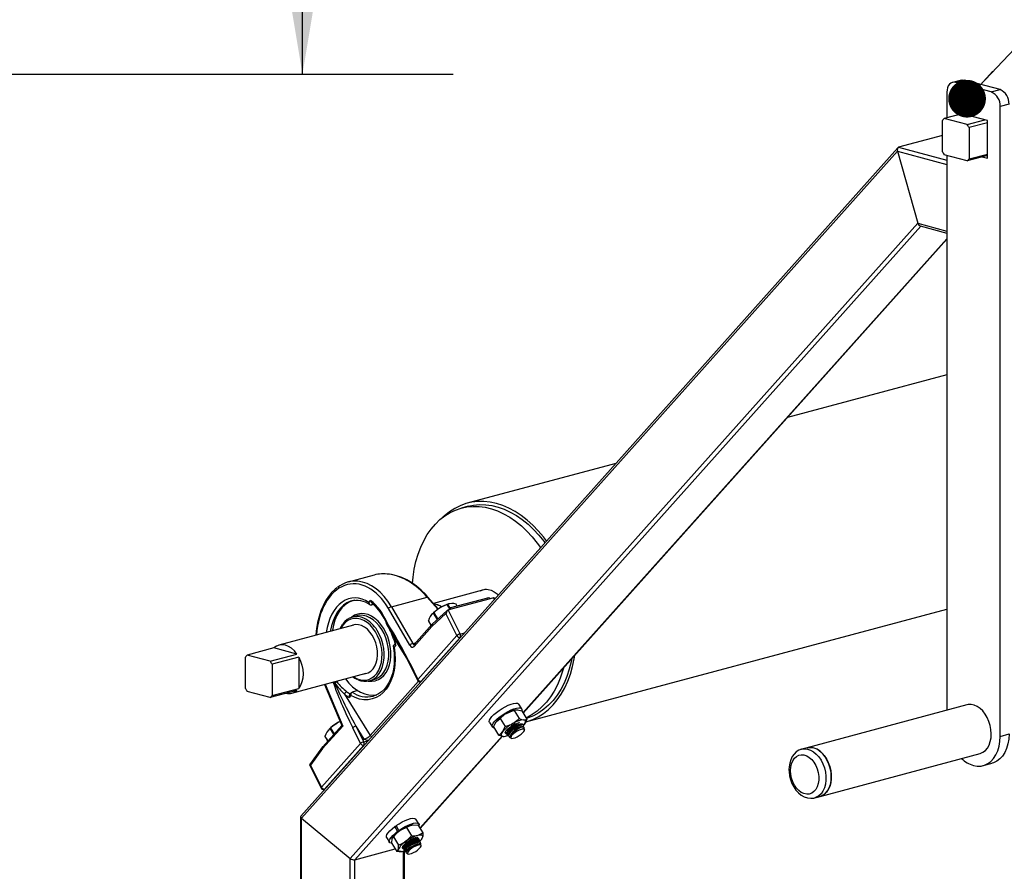
# Model space of a CAD drawing. Units: inches. Extents: x 0.5 to 17.3, y 0.1 to 10.6.
# Drawn here: x 11.7 to 12.5, y 6.5 to 7.2 of the extents above; entities that cross this region are included whole.
import ezdxf

# ---------------------------------------------------------------- set-up
doc = ezdxf.new("R2010")
doc.units = ezdxf.units.IN
doc.header["$MEASUREMENT"] = 0
doc.layers.add('FORMAT', color=7, linetype='Continuous')
doc.styles.add('SLDTEXTSTYLE0', font='TXT', dxfattribs={"width": 0.7})
doc.dimstyles.new('SLDDIMSTYLE0', dxfattribs={"dimtxt": 0.18, "dimasz": 0.03125, "dimexe": 0, "dimexo": 0.0625, "dimgap": 0, "dimtad": 0, "dimtih": 1, "dimtoh": 1, "dimdec": 0, "dimrnd": 1e-09, "dimzin": 0, "dimdsep": 46, "dimtxsty": 'Standard', "dimblk1": 'DOT', "dimblk2": 'DOT', "dimsah": 1, "dimcen": 0.09, "dimadec": 0, "dimazin": 0, "dimtfac": 0.03125, "dimtdec": 0, "dimtofl": 0, "dimtmove": 0, "dimatfit": 3, "dimldrblk": 'DOT', "dimfxl": 0, "dimfrac": 2, "dimtolj": 1, "dimtzin": 0, "dimarcsym": 0})
doc.dimstyles.new('SLDDIMSTYLE1', dxfattribs={"dimtxt": 0.080892, "dimasz": 0.09375, "dimexe": 0, "dimexo": 0.0625, "dimgap": 0.020223, "dimtad": 0, "dimlfac": 18, "dimrnd": 1e-09, "dimzin": 12, "dimdsep": 46, "dimtxsty": 'SLDTEXTSTYLE0', "dimsah": 1, "dimcen": 0.09, "dimadec": 0, "dimazin": 3, "dimtfac": 1, "dimtofl": 0, "dimtmove": 0, "dimatfit": 3, "dimfxl": 0, "dimfrac": 2, "dimtolj": 1, "dimtzin": 12, "dimarcsym": 0})

# ---------------------------------------------------------------- blocks, each defined once
blk = doc.blocks.new('_Dot')
at = {"color": 0, "linetype": 'ByBlock', "lineweight": -2}
blk.add_line((-0.5, 0), (-1, 0), dxfattribs=at)
at = {"color": 0, "linetype": 'ByBlock', "const_width": 0.5}
blk.add_lwpolyline([(-0.25, 0, 1), (0.25, 0, 1)], format="xyb", close=True, dxfattribs=at)
blk = doc.blocks.new('_D_3')
at = {"layer": 'FORMAT', "color": 7}
for p, q in [((11.43763, 9.66645), (12.02641, 9.66645)), ((11.90141, 9.66645), (11.90141, 8.85114)), ((11.90141, 8.72846), (11.90141, 8.75363)), ((11.90141, 8.75363), (12.02995, 8.75363)), ((12.02995, 8.75363), (12.02995, 8.72846)), ((11.90141, 8.10084), (11.90141, 8.07566)), ((12.02995, 8.07566), (12.02995, 8.10084)), ((11.90141, 8.07566), (12.02995, 8.07566)), ((11.90141, 7.16284), (11.90141, 7.97815)), ((11.43763, 7.16284), (12.02641, 7.16284))]:
    blk.add_line(p, q, dxfattribs=at)
for points in [[(11.90141, 9.66645), (11.88578, 9.5727), (11.91703, 9.5727)], [(11.90141, 7.16284), (11.91703, 7.25659), (11.88578, 7.25659)]]:
    blk.add_solid(points, dxfattribs=at)
at = {"layer": 'FORMAT', "color": 7, "char_height": 0.083333, "attachment_point": 1, "rotation": 90, "style": 'SLDTEXTSTYLE0'}
for s, insert in [('1144.65mm', (11.92253, 8.10084)), ('45.07in', (11.7772, 8.21658))]:
    blk.add_mtext(s, dxfattribs=dict(at, insert=insert))

msp = doc.modelspace()

# ---------------------------------------------------------------- linework, layer by layer
at = {"color": 7, "linetype": 'Continuous', "lineweight": 25}
for p, q in [((12.44752, 7.15786), (12.44015, 7.15589)), ((12.45021, 7.15784), (12.44285, 7.15586)), ((12.47967, 7.14994), (12.45021, 7.15784)), ((12.47231, 7.14797), (12.44285, 7.15586)), ((12.47231, 7.14797), (12.47967, 7.14994)), ((12.43548, 7.1478), (12.43548, 7.12661)), ((12.48704, 7.13793), (12.47967, 7.13596)), ((12.47967, 6.6141), (12.47967, 7.13596)), ((12.44806, 7.12998), (12.43333, 7.12603)), ((12.45237, 7.12093), (12.43333, 7.12603)), ((12.46907, 7.12435), (12.44609, 7.13051)), ((12.44609, 7.13051), (12.44609, 7.12945)), ((12.45237, 7.12093), (12.4671, 7.12488)), ((12.4318, 7.09842), (12.4318, 7.12436)), ((12.46907, 7.1225), (12.45389, 7.11844)), ((12.45389, 7.11844), (12.45389, 7.0925)), ((12.46907, 7.09304), (12.46907, 7.12435)), ((12.4318, 7.11182), (12.39554, 7.10211)), ((12.39487, 7.10168), (11.89993, 6.54806)), ((11.90051, 6.54638), (12.39447, 7.0989)), ((12.39447, 7.0989), (12.41146, 7.03915)), ((12.45237, 7.09082), (12.43333, 7.09593)), ((12.43548, 7.09535), (12.43548, 6.63566)), ((12.46907, 7.0953), (12.45237, 7.09082)), ((12.45389, 7.0925), (12.46907, 7.09656)), ((12.46485, 7.09417), (12.46907, 7.09304)), ((11.94102, 6.51294), (12.41146, 7.03915)), ((12.41335, 7.03694), (12.43548, 7.03101)), ((12.08431, 6.63328), (12.43548, 7.02608)), ((12.43548, 6.91369), (12.30335, 6.8783)), ((12.16108, 6.84018), (12.03794, 6.80719)), ((12.03862, 6.80467), (12.03309, 6.80319)), ((11.96082, 6.7477), (11.93928, 6.74193)), ((12.05372, 6.73593), (12.01, 6.72421)), ((11.95637, 6.72491), (11.95789, 6.72661)), ((11.97511, 6.72149), (12.00479, 6.72944)), ((12.01391, 6.71969), (12.00543, 6.72951)), ((12.05463, 6.72867), (12.02406, 6.72048)), ((12.05707, 6.72805), (12.02476, 6.71939)), ((12.05963, 6.72872), (12.05707, 6.72804)), ((12.05707, 6.72804), (12.05707, 6.72805)), ((12.06084, 6.72805), (12.06057, 6.72841)), ((11.95843, 6.72275), (11.95833, 6.72272)), ((11.96041, 6.72328), (11.95843, 6.72275)), ((11.99026, 6.68952), (11.97258, 6.72002)), ((11.97511, 6.72149), (11.99279, 6.69099)), ((12.02147, 6.71831), (12.00892, 6.70695)), ((12.01022, 6.71651), (12.01355, 6.71115)), ((12.02349, 6.71985), (12.02137, 6.72326)), ((12.02171, 6.72339), (12.02374, 6.72012)), ((12.02476, 6.71938), (12.02221, 6.7187)), ((12.02221, 6.7187), (12.03203, 6.69888)), ((12.02327, 6.72396), (12.02254, 6.72378)), ((12.02406, 6.72048), (12.02255, 6.71879)), ((12.02476, 6.71939), (12.02476, 6.71938)), ((12.02971, 6.72199), (12.02867, 6.72367)), ((12.08647, 6.62608), (12.43548, 6.71958)), ((11.94652, 6.71396), (11.94276, 6.71295)), ((12.00574, 6.70979), (12.00808, 6.70603)), ((12.00807, 6.70602), (12.00579, 6.70967)), ((12.0085, 6.71505), (12.00812, 6.71459)), ((12.02037, 6.71578), (12.00872, 6.70523)), ((12.01327, 6.71089), (12.00993, 6.71626)), ((12.0294, 6.69755), (12.02037, 6.71578)), ((11.94363, 6.70622), (11.88193, 6.68969)), ((12.00872, 6.70523), (11.99389, 6.68864)), ((12.00876, 6.70679), (11.99393, 6.6902)), ((11.997, 6.66131), (12.0294, 6.69755)), ((12.03205, 6.69604), (11.99965, 6.6598)), ((11.87775, 6.68737), (11.85565, 6.68145)), ((11.89679, 6.68227), (11.87775, 6.68737)), ((11.97801, 6.6906), (11.97667, 6.6891)), ((11.9788, 6.68961), (11.97728, 6.68791)), ((11.85412, 6.65383), (11.85412, 6.67978)), ((11.87469, 6.67635), (11.85565, 6.68145)), ((11.87469, 6.67635), (11.89679, 6.68227)), ((11.89832, 6.67978), (11.87622, 6.67386)), ((11.89832, 6.67978), (11.89832, 6.65383)), ((11.87622, 6.67386), (11.87622, 6.64791)), ((11.99027, 6.6736), (11.99673, 6.66056)), ((11.99054, 6.67435), (11.997, 6.66131)), ((11.89261, 6.64984), (11.9543, 6.66637)), ((11.95692, 6.66011), (11.96068, 6.66111)), ((11.99913, 6.65947), (11.99965, 6.65961)), ((11.87469, 6.64624), (11.85565, 6.65134)), ((11.89679, 6.65216), (11.87469, 6.64624)), ((11.87622, 6.64791), (11.89832, 6.65383)), ((11.91978, 6.65712), (11.93407, 6.62311)), ((11.94743, 6.65197), (11.94253, 6.65065)), ((11.93616, 6.64899), (11.95741, 6.61484)), ((11.94153, 6.64792), (11.94001, 6.64622)), ((11.94198, 6.65029), (11.94048, 6.64862)), ((11.96003, 6.64746), (11.9612, 6.64782)), ((12.07684, 6.63557), (12.08104, 6.62882)), ((12.08314, 6.6369), (12.08072, 6.64079)), ((12.08317, 6.63511), (12.08736, 6.62836)), ((12.45219, 6.64014), (12.3196, 6.60462)), ((12.06517, 6.62894), (12.06937, 6.6222)), ((11.93487, 6.62262), (11.91814, 6.60391)), ((11.93403, 6.6232), (11.91818, 6.60547)), ((11.92285, 6.61924), (11.92249, 6.61881)), ((11.92741, 6.61579), (11.92442, 6.62058)), ((11.92471, 6.62083), (11.92767, 6.61608)), ((11.9495, 6.60818), (11.94304, 6.62122)), ((11.94567, 6.62255), (11.95213, 6.60951)), ((11.94567, 6.62255), (11.9524, 6.61174)), ((12.05638, 6.62564), (12.0588, 6.62176)), ((12.05983, 6.62186), (12.06402, 6.61511)), ((12.08237, 6.62418), (12.0815, 6.62392)), ((12.08325, 6.62192), (12.08282, 6.62179)), ((12.0844, 6.62352), (12.08411, 6.62398)), ((12.08461, 6.62322), (12.08522, 6.62397)), ((12.08535, 6.6199), (12.08504, 6.62149)), ((12.08525, 6.6199), (12.08513, 6.62004)), ((12.08542, 6.6195), (12.08541, 6.61957)), ((11.92007, 6.61404), (11.92244, 6.61024)), ((11.92242, 6.61022), (11.92011, 6.61392)), ((11.99886, 6.5377), (12.0672, 6.61414)), ((12.0697, 6.61757), (12.06989, 6.61726)), ((12.07093, 6.61559), (12.07122, 6.61513)), ((12.0711, 6.61741), (12.07116, 6.61735)), ((12.07158, 6.61835), (12.07113, 6.61727)), ((12.07291, 6.61623), (12.07261, 6.61553)), ((12.07264, 6.61382), (12.07368, 6.61303)), ((12.07375, 6.61316), (12.07417, 6.61269)), ((12.07423, 6.6141), (12.07423, 6.61409)), ((12.07426, 6.61259), (12.07428, 6.61257)), ((12.47967, 6.6141), (12.48704, 6.61607)), ((11.91805, 6.60532), (11.90727, 6.59059)), ((11.91814, 6.60391), (11.90807, 6.59016)), ((11.9171, 6.57194), (11.9495, 6.60818)), ((11.95215, 6.60667), (11.91975, 6.57042)), ((12.3196, 6.60462), (12.31518, 6.60344)), ((12.33039, 6.56437), (12.46297, 6.59989)), ((11.90726, 6.5905), (11.91683, 6.57119)), ((11.90807, 6.59016), (11.9171, 6.57194)), ((12.46566, 6.58983), (12.47303, 6.5918)), ((11.91923, 6.5701), (11.91975, 6.57024)), ((12.32597, 6.56319), (12.33039, 6.56437)), ((11.89975, 6.5476), (11.89975, 6.05797)), ((11.90051, 6.54638), (11.94102, 6.51294)), ((11.90051, 6.05925), (11.90051, 6.54638)), ((11.99785, 6.5415), (11.99543, 6.54539)), ((11.98027, 6.53542), (11.97786, 6.5393)), ((11.97979, 6.53875), (11.97786, 6.5393)), ((11.98137, 6.53621), (11.97896, 6.54009)), ((11.98752, 6.53845), (11.99172, 6.5317)), ((11.99329, 6.54077), (11.99305, 6.54074)), ((11.99692, 6.54082), (12.00112, 6.53407)), ((11.97109, 6.53024), (11.97351, 6.52636)), ((11.97631, 6.53033), (11.97608, 6.52997)), ((11.97681, 6.53071), (11.98101, 6.52396)), ((11.98125, 6.53514), (11.98027, 6.53542)), ((11.98137, 6.53621), (11.98217, 6.5358)), ((11.98203, 6.53571), (11.98189, 6.53595)), ((11.99776, 6.52872), (11.99648, 6.52877)), ((11.9968, 6.52875), (11.99658, 6.52919)), ((11.99665, 6.52905), (11.99696, 6.5295)), ((12.0003, 6.52909), (12.00053, 6.52945)), ((12.00099, 6.53054), (12.00046, 6.52959)), ((11.9447, 6.51191), (11.97826, 6.5209)), ((11.97549, 6.52534), (11.97969, 6.5186)), ((11.9843, 6.52136), (11.9845, 6.52104)), ((11.98491, 6.52297), (11.98432, 6.52212)), ((11.98494, 6.52096), (11.98455, 6.52099)), ((11.98461, 6.52296), (11.98461, 6.52295)), ((11.98494, 6.52091), (11.98591, 6.52088)), ((11.98623, 6.52084), (11.98565, 6.51999)), ((11.98583, 6.52102), (11.98605, 6.52058)), ((11.99874, 6.52661), (11.99781, 6.52664)), ((11.99812, 6.52663), (11.9979, 6.52706)), ((11.99797, 6.52692), (11.99839, 6.52753)), ((11.99854, 6.52805), (11.9982, 6.52859)), ((11.99857, 6.52799), (11.99836, 6.52756)), ((11.99915, 6.52451), (11.99913, 6.52451)), ((11.99949, 6.52516), (11.99926, 6.52634)), ((11.9993, 6.5248), (11.99937, 6.5249)), ((11.99977, 6.5237), (11.99966, 6.52426)), ((11.94102, 6.10359), (11.94102, 6.51294)), ((11.98331, 6.51879), (11.97969, 6.5186)), ((11.98332, 6.51865), (11.98356, 6.51868)), ((11.98492, 6.51894), (11.98559, 6.51912)), ((11.98549, 6.51945), (11.98577, 6.51899)), ((11.98598, 6.11694), (11.98598, 6.51883)), ((11.98619, 6.51879), (11.98723, 6.51875)), ((11.98731, 6.51777), (11.98863, 6.51677)), ((11.98756, 6.51871), (11.98738, 6.51846)), ((11.9447, 6.1061), (11.9447, 6.51191))]:
    msp.add_line(p, q, dxfattribs=at)
at = {"color": 8, "linetype": 'Continuous', "lineweight": 25}
for p, q in [((12.39554, 7.10211), (12.43548, 7.09141)), ((12.39447, 7.0989), (12.43548, 7.08791)), ((11.9447, 6.51191), (12.41394, 7.03678)), ((12.41146, 7.03915), (12.43548, 7.03272)), ((12.08419, 6.63347), (12.43548, 7.02641)), ((12.01348, 6.71939), (12.00479, 6.72944)), ((12.06046, 6.72763), (12.05963, 6.72872)), ((11.95959, 6.72405), (11.95843, 6.72275)), ((12.02476, 6.71939), (12.02475, 6.71938)), ((11.97746, 6.69519), (11.98756, 6.67896)), ((12.03203, 6.69888), (12.03562, 6.69984)), ((12.03227, 6.6961), (12.03205, 6.69604)), ((11.99279, 6.69099), (11.99521, 6.69164)), ((11.95741, 6.61484), (11.99752, 6.6597)), ((11.99965, 6.6598), (11.99987, 6.65986)), ((11.92031, 6.65726), (11.93487, 6.62262)), ((11.95213, 6.60951), (11.95572, 6.61047)), ((11.99874, 6.5379), (12.06697, 6.61421)), ((11.95237, 6.60673), (11.95215, 6.60667)), ((11.91975, 6.57042), (11.91997, 6.57048)), ((11.98521, 6.11696), (11.98521, 6.51902))]:
    msp.add_line(p, q, dxfattribs=at)
at = {"color": 7, "linetype": 'Continuous', "lineweight": 25, "flags": 128}
for points in [[(12.44752, 7.15786), (12.44877, 7.15803), (12.45021, 7.15784)], [(12.44285, 7.15586), (12.44141, 7.15606), (12.44003, 7.15585), (12.43875, 7.15527), (12.43764, 7.15432), (12.43672, 7.15304), (12.43604, 7.15149), (12.43562, 7.14972), (12.43548, 7.1478)], [(12.10368, 6.77598), (12.10117, 6.77927), (12.09684, 6.78437), (12.0923, 6.78905), (12.08757, 6.79328), (12.08269, 6.79705), (12.07768, 6.80031), (12.07258, 6.80306), (12.06741, 6.80528), (12.06221, 6.80695), (12.057, 6.80807), (12.05183, 6.80862), (12.04673, 6.80861), (12.04172, 6.80802), (12.03684, 6.80688), (12.03211, 6.80517), (12.02757, 6.80292), (12.02324, 6.80014), (12.01915, 6.79685), (12.01785, 6.79564)], [(11.99254, 6.7409), (11.99304, 6.74611), (11.99406, 6.75268), (11.99547, 6.75902), (11.99726, 6.76508), (11.99943, 6.77082), (12.00196, 6.77621), (12.00484, 6.78122), (12.00805, 6.78581), (12.01156, 6.78995), (12.01536, 6.79362), (12.01942, 6.79679), (12.02372, 6.79944), (12.02822, 6.80157), (12.03291, 6.80314), (12.03774, 6.80416), (12.0427, 6.80462), (12.04774, 6.80451), (12.05284, 6.80384), (12.05796, 6.80261), (12.06308, 6.80082), (12.06815, 6.79849), (12.07316, 6.79563), (12.07805, 6.79227), (12.08282, 6.78842), (12.08741, 6.7841), (12.09182, 6.77935), (12.096, 6.7742), (12.09873, 6.77044)], [(12.03862, 6.80467), (12.04327, 6.80564), (12.04822, 6.8061), (12.05326, 6.80599), (12.05836, 6.80532), (12.06349, 6.80409), (12.0686, 6.8023), (12.07368, 6.79997), (12.07868, 6.79711), (12.08358, 6.79375), (12.08834, 6.7899), (12.09294, 6.78558), (12.09734, 6.78083), (12.10152, 6.77568), (12.10239, 6.77453)], [(12.00543, 6.72951), (12.00358, 6.73157), (11.99991, 6.73521), (11.99605, 6.73847), (11.99203, 6.74133), (11.9879, 6.74375), (11.98369, 6.74572), (11.97945, 6.74721), (11.9752, 6.7482), (11.97359, 6.7484)], [(11.92997, 6.73719), (11.92839, 6.73597), (11.92556, 6.73319), (11.92295, 6.72996), (11.92058, 6.72634), (11.91847, 6.72235), (11.91665, 6.71802), (11.91514, 6.71341), (11.91393, 6.70854), (11.91306, 6.70348), (11.91251, 6.69826), (11.9125, 6.69788)], [(12.04886, 6.73462), (12.05067, 6.73543), (12.05301, 6.7359), (12.05545, 6.7358), (12.05792, 6.73514), (12.06035, 6.73393), (12.06269, 6.73221), (12.06371, 6.73126)], [(11.94467, 6.72693), (11.94254, 6.7263), (11.9395, 6.7249), (11.93668, 6.72295), (11.93412, 6.72049), (11.93186, 6.71756), (11.92992, 6.71418), (11.92835, 6.71043), (11.92715, 6.70634), (11.92636, 6.70199), (11.9263, 6.70157)], [(11.97693, 6.69501), (11.97756, 6.69263), (11.97806, 6.69041)], [(11.89679, 6.68227), (11.89469, 6.68489), (11.89235, 6.68703), (11.88985, 6.68863), (11.88727, 6.68964), (11.88469, 6.69001), (11.88219, 6.68975), (11.87985, 6.68886), (11.87775, 6.68737)], [(11.97728, 6.68791), (11.97792, 6.68294), (11.97813, 6.67801), (11.97792, 6.67319), (11.97728, 6.66856), (11.97622, 6.66417), (11.97477, 6.6601), (11.97293, 6.6564), (11.97074, 6.65312), (11.96823, 6.65031), (11.96543, 6.64801), (11.96239, 6.64625), (11.95914, 6.64506), (11.95573, 6.64446), (11.95222, 6.64444), (11.94864, 6.64502), (11.94506, 6.64619), (11.94153, 6.64792)], [(11.97656, 6.68873), (11.97682, 6.68727), (11.97735, 6.68279), (11.97752, 6.67836), (11.97734, 6.67404), (11.9768, 6.66989), (11.97592, 6.66595), (11.97471, 6.66227), (11.97319, 6.65892), (11.97138, 6.65591), (11.96931, 6.6533), (11.96701, 6.65109), (11.96448, 6.64933), (11.96176, 6.64802), (11.96112, 6.64784)], [(11.97669, 6.68909), (11.97658, 6.68894), (11.97659, 6.68865), (11.97681, 6.68829), (11.97727, 6.68792), (11.97728, 6.68791)], [(11.99393, 6.6902), (11.99389, 6.69016), (11.99389, 6.69016)], [(11.89832, 6.67978), (11.89983, 6.6765), (11.90094, 6.67302), (11.90162, 6.66943), (11.90185, 6.66586), (11.90162, 6.6624), (11.90094, 6.65918), (11.89983, 6.6563), (11.89832, 6.65383)], [(12.08647, 6.62608), (12.08757, 6.62639), (12.0923, 6.62809), (12.09684, 6.63034), (12.10117, 6.63312), (12.10526, 6.63642), (12.10908, 6.64021), (12.11261, 6.64447), (12.11584, 6.64917), (12.11873, 6.6543), (12.12127, 6.6598), (12.12345, 6.66566), (12.12525, 6.67183), (12.12666, 6.67828), (12.12717, 6.68122)], [(12.12471, 6.67847), (12.12417, 6.6759), (12.12257, 6.6697), (12.12059, 6.66379), (12.11823, 6.65822), (12.11552, 6.65302), (12.11248, 6.64822), (12.10912, 6.64385), (12.10546, 6.63994), (12.10152, 6.63652), (12.09734, 6.6336), (12.09294, 6.63121), (12.08834, 6.62936), (12.08701, 6.62894)], [(12.11774, 6.67067), (12.11705, 6.66822), (12.11506, 6.66231), (12.11271, 6.65674), (12.11, 6.65154), (12.10696, 6.64674), (12.10359, 6.64237), (12.09993, 6.63846), (12.096, 6.63504), (12.09182, 6.63212), (12.08741, 6.62973), (12.08671, 6.62941)], [(11.93698, 6.66173), (11.93707, 6.66161), (11.93993, 6.65821), (11.94299, 6.65524), (11.94623, 6.65275), (11.94958, 6.65076), (11.95301, 6.64932), (11.95645, 6.64844), (11.95987, 6.64813), (11.96303, 6.64837)], [(11.94314, 6.66338), (11.9447, 6.66227), (11.94708, 6.66106)], [(12.05638, 6.62564), (12.05618, 6.62639), (12.05642, 6.62754), (12.05718, 6.62893), (12.05842, 6.6305), (12.06009, 6.63218), (12.06211, 6.63391), (12.06441, 6.63561), (12.06689, 6.63721), (12.06944, 6.63864), (12.07195, 6.63983), (12.07431, 6.64075), (12.07643, 6.64135), (12.07822, 6.6416), (12.0796, 6.6415), (12.08051, 6.64105), (12.08072, 6.64079)], [(12.06038, 6.62096), (12.05967, 6.62112), (12.05887, 6.62165), (12.05859, 6.62251), (12.05884, 6.62366), (12.05959, 6.62505), (12.06083, 6.62662), (12.0625, 6.6283), (12.06453, 6.63003), (12.06683, 6.63173), (12.06931, 6.63332), (12.07185, 6.63475), (12.07436, 6.63595), (12.07673, 6.63687), (12.07885, 6.63747), (12.08064, 6.63772), (12.08201, 6.63762), (12.08292, 6.63716), (12.08333, 6.63638), (12.08321, 6.6353), (12.0832, 6.63528)], [(12.07048, 6.6331), (12.07559, 6.63522), (12.07684, 6.63557)], [(12.07684, 6.63557), (12.07801, 6.63607), (12.07948, 6.63618)], [(12.07948, 6.63618), (12.0797, 6.63616), (12.08317, 6.63511)], [(12.46539, 6.60091), (12.46739, 6.60241), (12.4691, 6.60443), (12.47049, 6.60689), (12.4715, 6.60973), (12.47211, 6.61287), (12.47231, 6.61621), (12.47208, 6.61966), (12.47143, 6.62312), (12.47039, 6.6265), (12.46897, 6.62968), (12.46723, 6.63259), (12.46521, 6.63514), (12.46297, 6.63725), (12.46058, 6.63886), (12.4581, 6.63994), (12.4556, 6.64044), (12.45316, 6.64035), (12.45219, 6.64014)], [(12.06197, 6.62625), (12.06216, 6.6265), (12.06517, 6.62894)], [(12.06517, 6.62894), (12.06923, 6.63234), (12.07048, 6.6331)], [(12.07573, 6.62466), (12.08012, 6.62793), (12.08104, 6.62882)], [(12.08104, 6.62882), (12.08297, 6.62809), (12.08473, 6.62774)], [(12.08522, 6.62397), (12.08575, 6.62475), (12.08611, 6.62545), (12.08631, 6.62608), (12.08633, 6.62663), (12.08618, 6.62707), (12.08586, 6.62741), (12.08537, 6.62763), (12.08473, 6.62774)], [(12.08736, 6.62836), (12.08644, 6.62601), (12.08522, 6.62397)], [(12.05983, 6.62186), (12.06075, 6.62421), (12.06197, 6.62625)], [(12.06722, 6.61781), (12.06741, 6.61806), (12.06937, 6.6222)], [(12.06937, 6.6222), (12.07443, 6.62398), (12.07573, 6.62466)], [(12.06948, 6.61706), (12.06965, 6.61789), (12.07031, 6.61894), (12.07141, 6.62014), (12.07287, 6.62139), (12.07459, 6.62261), (12.07632, 6.62364)], [(12.07797, 6.62469), (12.07601, 6.62318), (12.07405, 6.62132), (12.07242, 6.6194), (12.0713, 6.61764), (12.07083, 6.61628), (12.07099, 6.61562)], [(12.07277, 6.6149), (12.07173, 6.6148), (12.07115, 6.61529), (12.07124, 6.61632), (12.07199, 6.61779), (12.07331, 6.61955), (12.07506, 6.62141), (12.07707, 6.62318), (12.0791, 6.62465), (12.08091, 6.62563), (12.08136, 6.62575)], [(12.07233, 6.61544), (12.07231, 6.61618), (12.07275, 6.61724), (12.07361, 6.61853), (12.07481, 6.61993), (12.07625, 6.62131), (12.07779, 6.62256), (12.0793, 6.62357), (12.08065, 6.62424), (12.08171, 6.62451), (12.0824, 6.62437), (12.08248, 6.62429)], [(12.0727, 6.6139), (12.07238, 6.61421), (12.07251, 6.61526), (12.07329, 6.61674), (12.07464, 6.61848), (12.07644, 6.62029), (12.07795, 6.62156)], [(12.08138, 6.62309), (12.07952, 6.62169), (12.0776, 6.61992), (12.07582, 6.61797), (12.07442, 6.61611), (12.0736, 6.61456), (12.07343, 6.61347), (12.07387, 6.61293), (12.07395, 6.61294)], [(12.07375, 6.61316), (12.07365, 6.61331), (12.07364, 6.61405), (12.07408, 6.61511), (12.07494, 6.6164), (12.07614, 6.6178), (12.07757, 6.61919), (12.07911, 6.62044), (12.08062, 6.62144), (12.08197, 6.62211), (12.08304, 6.62239), (12.08372, 6.62224), (12.08381, 6.62217)], [(12.07432, 6.61266), (12.07402, 6.613), (12.07418, 6.61399), (12.07494, 6.61533), (12.0762, 6.6169), (12.07785, 6.61852), (12.0797, 6.62), (12.08154, 6.62117), (12.08315, 6.62189), (12.08433, 6.62208), (12.08496, 6.62173), (12.08497, 6.62147)], [(12.08538, 6.61964), (12.08489, 6.62003), (12.08394, 6.62007), (12.08262, 6.61978), (12.08104, 6.61916), (12.07935, 6.61829), (12.07769, 6.61723), (12.07621, 6.61609), (12.07505, 6.61496), (12.0743, 6.61394), (12.07403, 6.61312), (12.07428, 6.61258), (12.075, 6.61236), (12.07615, 6.61249), (12.07761, 6.61295), (12.07927, 6.6137), (12.08096, 6.61468), (12.08255, 6.61579), (12.08389, 6.61694), (12.08485, 6.61803), (12.08537, 6.61896), (12.08538, 6.61964)], [(12.08403, 6.62393), (12.08372, 6.62428), (12.08262, 6.62425), (12.08103, 6.62362), (12.07912, 6.62244), (12.07795, 6.62156)], [(12.08138, 6.62309), (12.08297, 6.62376), (12.08405, 6.6238), (12.0845, 6.62321), (12.0843, 6.62208), (12.08419, 6.62188)], [(12.08531, 6.61989), (12.08507, 6.62031), (12.08433, 6.62033), (12.08389, 6.62018)], [(12.08389, 6.62018), (12.08424, 6.6202), (12.08514, 6.62), (12.08534, 6.61956)], [(12.06402, 6.61511), (12.06572, 6.61623), (12.06722, 6.61781)], [(12.06771, 6.61403), (12.06749, 6.61406), (12.06402, 6.61511)], [(12.06722, 6.61781), (12.0667, 6.61703), (12.06633, 6.61632), (12.06614, 6.61569), (12.06611, 6.61515), (12.06627, 6.61471), (12.06659, 6.61437), (12.06707, 6.61415), (12.06771, 6.61403)], [(12.06962, 6.61767), (12.06949, 6.61735), (12.06948, 6.61706)], [(12.07093, 6.61658), (12.07039, 6.6167), (12.06975, 6.6175), (12.06975, 6.6175)], [(12.07118, 6.617), (12.0704, 6.61692), (12.06982, 6.61741), (12.06991, 6.61837)], [(12.45758, 6.58991), (12.46072, 6.58937), (12.4638, 6.58946), (12.46676, 6.59017), (12.46952, 6.59149), (12.47205, 6.59339), (12.47428, 6.59583), (12.47617, 6.59876), (12.47768, 6.60212), (12.47878, 6.60585), (12.47945, 6.60987), (12.47967, 6.6141)], [(12.48704, 6.61607), (12.48681, 6.61184), (12.48614, 6.60783), (12.48504, 6.6041), (12.48353, 6.60073), (12.48164, 6.5978), (12.47941, 6.59536), (12.47689, 6.59346), (12.47412, 6.59214), (12.47303, 6.5918)], [(12.31492, 6.60334), (12.31282, 6.60253), (12.31073, 6.60118), (12.3089, 6.59941), (12.30736, 6.59727), (12.30613, 6.59477), (12.30524, 6.59196), (12.30474, 6.58892), (12.30462, 6.58647)], [(12.31497, 6.60337), (12.31508, 6.60341), (12.31518, 6.60344)], [(12.3196, 6.60462), (12.32189, 6.60495), (12.32437, 6.60472), (12.32687, 6.6039), (12.32931, 6.60253), (12.33163, 6.60064), (12.33375, 6.59829), (12.33563, 6.59553), (12.3372, 6.59247), (12.33842, 6.58917), (12.33925, 6.58573), (12.33967, 6.58227), (12.33967, 6.57886), (12.33925, 6.57562), (12.33842, 6.57263), (12.3372, 6.56999), (12.33563, 6.56776), (12.33375, 6.56601), (12.33163, 6.5648), (12.33039, 6.56437)], [(12.33281, 6.56539), (12.33481, 6.56689), (12.33652, 6.56891), (12.33791, 6.57137), (12.33892, 6.57421), (12.33953, 6.57735), (12.33973, 6.58069), (12.3395, 6.58414), (12.33885, 6.5876), (12.3378, 6.59098), (12.33639, 6.59416), (12.33465, 6.59707), (12.33263, 6.59962), (12.33039, 6.60173), (12.328, 6.60334), (12.32552, 6.60442), (12.32302, 6.60492), (12.32058, 6.60483), (12.3196, 6.60462)], [(12.30584, 6.58568), (12.30606, 6.58866), (12.30669, 6.59142), (12.30771, 6.59386), (12.3091, 6.59589), (12.31079, 6.59743), (12.31273, 6.59844), (12.31485, 6.59887), (12.31707, 6.59871), (12.31931, 6.59797), (12.32148, 6.59666), (12.32352, 6.59485), (12.32535, 6.59259), (12.32689, 6.58997), (12.3281, 6.58707), (12.32894, 6.58402), (12.32936, 6.58091), (12.32936, 6.57785), (12.32894, 6.57497), (12.3281, 6.57236), (12.32689, 6.57011), (12.32535, 6.56832), (12.32352, 6.56704), (12.32148, 6.56632), (12.31931, 6.56618), (12.31707, 6.56663), (12.31485, 6.56766), (12.31273, 6.56923), (12.31079, 6.57127), (12.3091, 6.57373), (12.30771, 6.5765), (12.30669, 6.57949), (12.30606, 6.58258), (12.30584, 6.58568)], [(12.46297, 6.59989), (12.46317, 6.59995), (12.46539, 6.60091)], [(12.30462, 6.58647), (12.30468, 6.5847), (12.30509, 6.58144), (12.30589, 6.57824), (12.30704, 6.57515), (12.30854, 6.57226), (12.31035, 6.56963), (12.31245, 6.56733), (12.31479, 6.56543), (12.31733, 6.564), (12.31997, 6.56311), (12.32262, 6.56278), (12.32517, 6.563), (12.32595, 6.56324)], [(12.33039, 6.56437), (12.33058, 6.56443), (12.33281, 6.56539)], [(11.97896, 6.54009), (11.98142, 6.5417), (11.98397, 6.54314), (11.98648, 6.54436), (11.98886, 6.5453), (11.991, 6.54592), (11.99282, 6.5462), (11.99423, 6.54612), (11.99517, 6.54569), (11.99543, 6.54539)], [(11.97109, 6.53024), (11.97097, 6.53049), (11.97093, 6.53149), (11.97142, 6.53275), (11.9724, 6.53423), (11.97385, 6.53587), (11.97569, 6.53758), (11.97786, 6.5393)], [(11.98137, 6.53621), (11.98384, 6.53782), (11.98639, 6.53926), (11.9889, 6.54047), (11.99128, 6.54141), (11.99342, 6.54204), (11.99523, 6.54231), (11.99664, 6.54224), (11.99759, 6.54181), (11.99803, 6.54105), (11.99794, 6.53998), (11.99776, 6.53947)], [(11.98752, 6.53845), (11.98944, 6.53964), (11.99169, 6.54048)], [(11.99169, 6.54048), (11.99203, 6.54056), (11.99692, 6.54082)], [(11.99169, 6.54048), (11.9927, 6.54069), (11.99305, 6.54074)], [(11.97534, 6.52554), (11.97501, 6.52557), (11.97395, 6.52592), (11.97339, 6.52661), (11.97335, 6.52761), (11.97383, 6.52887), (11.97482, 6.53035), (11.97626, 6.53198), (11.97811, 6.5337), (11.98027, 6.53542)], [(11.97549, 6.52534), (11.97545, 6.52612), (11.97562, 6.52887)], [(11.97562, 6.52887), (11.97579, 6.52942), (11.97681, 6.53071)], [(11.97681, 6.53071), (11.97905, 6.53322), (11.98164, 6.53542)], [(11.98689, 6.52698), (11.98727, 6.52726), (11.99172, 6.5317)], [(11.99169, 6.52859), (11.99348, 6.52938), (11.99508, 6.52989), (11.99637, 6.53007), (11.99725, 6.5299), (11.99766, 6.5294), (11.9976, 6.52873)], [(11.99172, 6.5317), (11.99441, 6.53167), (11.99695, 6.53204)], [(11.99333, 6.5286), (11.99479, 6.52909), (11.99587, 6.52933), (11.99648, 6.52928), (11.99658, 6.52919)], [(11.99702, 6.52875), (11.99726, 6.52935), (11.99695, 6.52996), (11.99652, 6.53001)], [(11.99695, 6.53204), (11.99728, 6.53213), (12.00112, 6.53407)], [(12.00099, 6.53054), (12.00105, 6.53111), (12.00094, 6.53157), (12.00066, 6.53194), (12.00021, 6.53219), (11.9996, 6.53233), (11.99885, 6.53235), (11.99796, 6.53225), (11.99695, 6.53204)], [(12.00112, 6.53407), (12.0011, 6.53117), (12.00099, 6.53054)], [(11.98088, 6.52043), (11.98099, 6.52106), (11.98101, 6.52396)], [(11.98101, 6.52396), (11.98401, 6.52524), (11.98689, 6.52698)], [(11.99016, 6.52589), (11.9879, 6.52468), (11.98601, 6.52352), (11.9847, 6.52252), (11.98414, 6.52179), (11.98426, 6.52164)], [(11.9843, 6.52136), (11.9842, 6.522), (11.98459, 6.52293), (11.98546, 6.52406), (11.98673, 6.52529)], [(11.98456, 6.52107), (11.9846, 6.52144), (11.98542, 6.52225), (11.98696, 6.52336), (11.98903, 6.5246), (11.9905, 6.5254)], [(11.98583, 6.52102), (11.98582, 6.52105), (11.98601, 6.52151), (11.98672, 6.52218), (11.98788, 6.52303), (11.9894, 6.52396), (11.99114, 6.5249), (11.99295, 6.52576), (11.99465, 6.52647)], [(11.99933, 6.52493), (11.99948, 6.52509), (11.99919, 6.52533), (11.99814, 6.52517), (11.9965, 6.52466), (11.99447, 6.52386), (11.99229, 6.52285), (11.99014, 6.52176), (11.98824, 6.52069), (11.98679, 6.51976), (11.98599, 6.5191), (11.98589, 6.51885), (11.98589, 6.51885)], [(11.98591, 6.52028), (11.98718, 6.52135), (11.98905, 6.52259), (11.9913, 6.52386), (11.99365, 6.525), (11.99583, 6.52589), (11.9976, 6.52644), (11.99879, 6.5266), (11.99926, 6.52635), (11.99926, 6.52634)], [(11.98716, 6.51889), (11.98714, 6.51893), (11.98733, 6.51938), (11.98804, 6.52006), (11.98921, 6.5209), (11.99073, 6.52183), (11.99247, 6.52277), (11.99427, 6.52363), (11.99598, 6.52435)], [(11.98734, 6.51781), (11.98723, 6.51785), (11.98733, 6.51838), (11.98812, 6.51923), (11.98953, 6.52028), (11.99067, 6.52101)], [(11.99188, 6.51711), (11.99353, 6.51785), (11.99523, 6.51882), (11.99682, 6.51992), (11.99817, 6.52108), (11.99916, 6.52217), (11.9997, 6.52311), (11.99974, 6.52381), (11.99928, 6.52421), (11.99835, 6.52427), (11.99705, 6.52399), (11.99548, 6.5234), (11.99379, 6.52254), (11.99212, 6.52149), (11.99063, 6.52035), (11.98945, 6.51921), (11.98868, 6.51818), (11.98839, 6.51735), (11.9886, 6.5168), (11.9893, 6.51656), (11.99043, 6.51667), (11.99188, 6.51711)], [(11.99813, 6.52855), (11.99813, 6.52865), (11.99734, 6.52867), (11.99584, 6.52828), (11.99385, 6.52755), (11.99158, 6.52657), (11.99016, 6.52589)], [(11.9905, 6.5254), (11.99284, 6.52654), (11.99504, 6.52744), (11.99685, 6.52802), (11.99806, 6.52821), (11.9985, 6.52802)], [(11.99067, 6.52101), (11.99268, 6.52214), (11.99479, 6.52315), (11.99672, 6.52393), (11.99828, 6.5244), (11.99929, 6.5245), (11.99964, 6.52425)], [(11.99465, 6.52647), (11.99611, 6.52697), (11.9972, 6.5272), (11.99781, 6.52716), (11.9979, 6.52706)], [(11.99598, 6.52435), (11.99744, 6.52484), (11.99852, 6.52508), (11.99913, 6.52503), (11.99923, 6.52494)], [(11.97969, 6.5186), (11.97998, 6.51883), (11.98088, 6.52043)], [(11.98088, 6.52043), (11.98082, 6.51987), (11.98093, 6.5194), (11.98121, 6.51904), (11.98166, 6.51879), (11.98226, 6.51865), (11.98302, 6.51863), (11.98391, 6.51873), (11.98492, 6.51894)], [(11.98591, 6.52028), (11.98545, 6.5196), (11.98557, 6.5195)], [(11.98619, 6.51879), (11.98615, 6.51879), (11.98589, 6.51885)]]:
    msp.add_lwpolyline(points, dxfattribs=at)
at = {"color": 8, "linetype": 'Continuous', "lineweight": 25, "flags": 128}
for points in [[(11.9619, 6.70076), (11.95979, 6.70375), (11.95744, 6.70636), (11.9549, 6.70851), (11.95223, 6.71017), (11.94949, 6.71129), (11.94673, 6.71185), (11.94402, 6.71185), (11.94143, 6.71127), (11.939, 6.71014), (11.9368, 6.70847), (11.93486, 6.70631), (11.93324, 6.7037), (11.93309, 6.70339)], [(11.96866, 6.70363), (11.96646, 6.70677), (11.96402, 6.70952), (11.96138, 6.71183), (11.95861, 6.71364), (11.95575, 6.71494), (11.95286, 6.71568), (11.95001, 6.71585), (11.94725, 6.71545), (11.94463, 6.71448), (11.94222, 6.71297), (11.94183, 6.71266)], [(11.96716, 6.7027), (11.965, 6.70577), (11.96261, 6.70844), (11.96002, 6.71068), (11.95729, 6.71241), (11.95449, 6.71362), (11.95167, 6.71427), (11.94888, 6.71436), (11.94652, 6.71396)], [(11.95926, 6.69782), (11.95734, 6.7005), (11.95518, 6.70277), (11.95284, 6.70457), (11.95039, 6.70585), (11.94789, 6.70656), (11.94543, 6.70668), (11.94307, 6.70622), (11.94189, 6.70575)], [(11.94377, 6.66355), (11.94568, 6.66242), (11.94843, 6.66129), (11.95118, 6.66073), (11.95389, 6.66074), (11.95649, 6.66131), (11.95891, 6.66245), (11.96112, 6.66411), (11.96305, 6.66628), (11.96467, 6.66889), (11.96594, 6.67189), (11.96683, 6.67521), (11.96732, 6.67877), (11.9674, 6.68251), (11.96706, 6.68633), (11.96633, 6.69015), (11.9652, 6.69388), (11.96371, 6.69745), (11.9619, 6.70076)], [(11.95597, 6.65989), (11.9561, 6.65987), (11.95895, 6.6597), (11.96171, 6.6601), (11.96433, 6.66106), (11.96674, 6.66257), (11.96891, 6.66459), (11.97078, 6.66708), (11.97232, 6.67), (11.97349, 6.67327), (11.97428, 6.67684), (11.97467, 6.68064), (11.97464, 6.68458), (11.97421, 6.68858), (11.97337, 6.69257), (11.97215, 6.69646), (11.97057, 6.70017), (11.96866, 6.70363)], [(11.96454, 6.66546), (11.96504, 6.66615), (11.96662, 6.66892), (11.96784, 6.67206), (11.96868, 6.67551), (11.96912, 6.67919), (11.96914, 6.68303), (11.96876, 6.68694), (11.96797, 6.69085), (11.9668, 6.69466), (11.96526, 6.6983), (11.9634, 6.70169)], [(11.96733, 6.66529), (11.96879, 6.66716), (11.97037, 6.66992), (11.9716, 6.67306), (11.97244, 6.67651), (11.97287, 6.6802), (11.9729, 6.68404), (11.97252, 6.68795), (11.97173, 6.69186), (11.97056, 6.69567), (11.96902, 6.69931), (11.96716, 6.7027)], [(11.97159, 6.70661), (11.97158, 6.70665), (11.97159, 6.70672)], [(11.95257, 6.66591), (11.95368, 6.66606), (11.95597, 6.66681), (11.95805, 6.66811), (11.95987, 6.66995), (11.96138, 6.67225), (11.96253, 6.67495), (11.96329, 6.67799), (11.96364, 6.68126), (11.96356, 6.68467), (11.96307, 6.68814), (11.96217, 6.69155), (11.96089, 6.6948), (11.95926, 6.69782)], [(12.31518, 6.60344), (12.31747, 6.60376), (12.31995, 6.60353), (12.32245, 6.60272), (12.32489, 6.60135), (12.32721, 6.59946), (12.32933, 6.5971), (12.33121, 6.59435), (12.33278, 6.59128), (12.334, 6.58798), (12.33483, 6.58455), (12.33525, 6.58108), (12.33525, 6.57768), (12.33483, 6.57443), (12.334, 6.57145), (12.33278, 6.5688), (12.33121, 6.56657), (12.32933, 6.56483), (12.32721, 6.56361), (12.32596, 6.56319)]]:
    msp.add_lwpolyline(points, dxfattribs=at)
at = {"color": 7, "linetype": 'Continuous', "lineweight": 25}
for centre, radius, start, end in [((12.47474, 7.13866), 0.01232, 356.63697, 66.40778), ((12.46738, 7.13668), 0.01232, 356.63697, 66.40778), ((12.44164, 7.11691), 0.01234, 132.31918, 142.85445), ((12.4306, 7.10587), 0.02646, 28.35483, 34.68886), ((12.45508, 7.11098), 0.02645, 208.35459, 214.69103), ((12.44406, 7.09995), 0.01234, 312.31554, 322.85488), ((11.94651, 6.70925), 0.01748, 51.61076, 107.09574), ((11.95849, 6.72484), 0.00212, 178.0079, 265.83846), ((11.96074, 6.72681), 0.00286, 183.91497, 228.38013), ((11.93023, 6.69097), 0.04419, 21.08622, 49.67444), ((11.97578, 6.71743), 0.00411, 99.27445, 141.02912), ((12.03106, 6.69444), 0.03056, 106.20011, 137.58912), ((12.03085, 6.69229), 0.03182, 130.42501, 131.10506), ((12.0306, 6.69543), 0.02932, 108.35027, 134.03971), ((12.00923, 6.71085), 0.01294, 54.54765, 84.73751), ((12.00925, 6.71079), 0.0128, 55.18042, 83.94101), ((12.03215, 6.69598), 0.02934, 110.84762, 111.55489), ((12.02554, 6.7145), 0.00968, 71.1725, 113.34097), ((11.94634, 6.69961), 0.01376, 64.34371, 145.88188), ((12.01686, 6.70719), 0.01142, 127.36151, 166.84297), ((12.00688, 6.71022), 0.00122, 201.07416, 207.04886), ((11.94497, 6.69847), 0.01343, 140.24442, 159.33583), ((11.97339, 6.70766), 0.00208, 202.36716, 210.25036), ((11.9729, 6.70678), 0.00131, 147.84422, 182.61639), ((11.90854, 6.6674), 0.07431, 21.95883, 31.94806), ((11.9252, 6.67825), 0.05437, 17.94927, 31.4341), ((12.01032, 6.7054), 0.00208, 132.14925, 138.20281), ((11.68238, 6.52359), 0.34249, 25.97608, 30.90177), ((11.91393, 6.67691), 0.06611, 11.08102, 16.05416), ((12.03271, 6.69428), 0.00465, 98.40425, 135.33456), ((12.03176, 6.69861), 0.00259, 204.21217, 276.29141), ((12.02995, 6.69745), 0.00252, 326.08972, 34.64171), ((11.97935, 6.69082), 0.00133, 197.97024, 245.75585), ((11.99345, 6.68693), 0.00411, 99.27421, 141.02936), ((11.86396, 6.67232), 0.01234, 132.31746, 142.85301), ((11.85294, 6.66129), 0.02646, 28.35489, 34.6907), ((11.95335, 6.67342), 0.01374, 244.68907, 324.58356), ((11.9569, 6.6745), 0.01391, 285.74553, 318.55868), ((11.99859, 6.66148), 0.00208, 206.35139, 284.99796), ((11.99936, 6.66237), 0.00259, 204.21231, 276.29127), ((11.87741, 6.6664), 0.02646, 208.35571, 214.68988), ((11.89003, 6.65945), 0.00993, 257.15601, 312.84008), ((11.93048, 6.6552), 0.00406, 99.39541, 141.70796), ((11.93008, 6.65325), 0.00525, 111.32907, 121.87943), ((11.93177, 6.65432), 0.00526, 111.71541, 133.26608), ((11.99482, 6.70826), 0.08339, 216.93913, 225.29592), ((11.9721, 6.69445), 0.05505, 219.81939, 231.9594), ((11.93935, 6.64794), 0.00337, 110.3993, 161.8759), ((11.9612, 6.67915), 0.03628, 230.63265, 236.24948), ((11.86638, 6.65537), 0.01234, 312.3161, 322.85438), ((11.95993, 6.67793), 0.03745, 230.59869, 237.86468), ((11.94275, 6.6469), 0.00282, 142.90712, 194.02044), ((11.94375, 6.64865), 0.00234, 121.32417, 198.28871), ((12.08101, 6.61704), 0.01921, 94.57371, 123.24175), ((12.08436, 6.60717), 0.02942, 118.1552, 139.55739), ((12.08626, 6.60859), 0.01921, 94.57363, 123.24159), ((12.08511, 6.63205), 0.00433, 264.97583, 301.4377), ((11.9319, 6.61088), 0.01225, 127.63462, 165.05589), ((11.94548, 6.59853), 0.03068, 114.64608, 137.52481), ((11.9453, 6.59638), 0.03196, 130.09406, 130.77598), ((11.94361, 6.60159), 0.02697, 113.75867, 134.47624), ((11.94635, 6.61795), 0.00465, 98.40554, 135.33327), ((12.08961, 6.59872), 0.02942, 118.15539, 139.5572), ((12.07569, 6.61776), 0.0046, 126.8727, 184.25925), ((12.08573, 6.61072), 0.01608, 128.46615, 151.65167), ((12.08796, 6.60806), 0.01712, 112.17429, 151.5205), ((12.08928, 6.60593), 0.01712, 112.17446, 151.52063), ((12.08768, 6.60438), 0.01975, 108.58008, 119.50893), ((12.08439, 6.6191), 0.00119, 51.87709, 115.30109), ((11.92126, 6.61443), 0.00125, 198.17397, 204.03335), ((11.9489, 6.623), 0.0118, 287.27282, 316.19622), ((11.95736, 6.62423), 0.01344, 248.32493, 264.42341), ((12.06777, 6.62456), 0.01052, 269.71029, 291.19455), ((12.07054, 6.61739), 0.00111, 197.37835, 281.66881), ((11.91973, 6.60409), 0.00208, 138.20281, 143.78498), ((11.95281, 6.60491), 0.00465, 98.40314, 135.33568), ((11.95186, 6.60924), 0.00259, 204.21217, 276.29141), ((11.95005, 6.60808), 0.00252, 326.09064, 34.64078), ((12.46442, 6.61282), 0.02391, 225.42676, 253.36246), ((11.9187, 6.57211), 0.00208, 206.35139, 284.99796), ((11.91946, 6.573), 0.00259, 204.21068, 276.2917), ((12.00093, 6.50959), 0.03224, 106.64319, 126.74778), ((11.99489, 6.51686), 0.02281, 108.83648, 125.5094), ((11.99378, 6.51741), 0.02172, 123.97613, 143.51352), ((12.00618, 6.50115), 0.03224, 106.64277, 126.7482), ((11.99905, 6.51423), 0.01628, 100.62586, 117.53991), ((11.99707, 6.52062), 0.00816, 94.16439, 115.02843), ((11.99257, 6.53371), 0.009, 311.06016, 339.40262), ((11.99492, 6.51358), 0.01562, 120.9103, 153.97768), ((12.00181, 6.50387), 0.02551, 108.73266, 131.50231), ((12.00314, 6.50174), 0.02551, 108.73419, 131.50106), ((12.00689, 6.49357), 0.03756, 111.16929, 122.71528), ((12.00283, 6.5064), 0.02482, 116.65811, 130.43554), ((12.00446, 6.49961), 0.02551, 108.7327, 131.5018), ((11.9984, 6.5185), 0.00816, 94.16439, 115.02843), ((11.99972, 6.51637), 0.00816, 94.16375, 115.03084), ((11.98685, 6.51955), 0.00119, 142.3801, 216.28999)]:
    msp.add_arc(centre, radius, start, end, dxfattribs=at)
at = {"color": 8, "linetype": 'Continuous', "lineweight": 25}
for centre, radius, start, end in [((12.00517, 6.72897), 0.000601, 63.66828, 128.22188), ((11.94127, 6.68902), 0.0255, 29.80693, 64.39098), ((11.97211, 6.70691), 0.000647, 119.01713, 184.626), ((12.0099, 6.70598), 0.0014, 144.42459, 212.51041), ((12.00997, 6.70596), 0.00144, 136.60721, 210.33366), ((11.97842, 6.69153), 0.00378, 104.69691, 113.18546), ((11.99507, 6.68939), 0.0014, 144.42663, 212.50837), ((11.99099, 6.67376), 0.000742, 127.61018, 192.46855), ((11.99745, 6.66072), 0.000742, 127.59596, 192.4825), ((11.99886, 6.66047), 0.00104, 285.36433, 319.32881), ((11.95491, 6.66894), 0.02208, 235.90345, 283.40848), ((11.95997, 6.61644), 0.00302, 212.13518, 243.82273), ((11.91916, 6.60468), 0.00128, 149.93354, 217.04743), ((11.91932, 6.60466), 0.0014, 144.41711, 212.51789), ((11.91755, 6.57135), 0.000742, 127.61317, 192.47042), ((11.91896, 6.5711), 0.00104, 285.36943, 319.3237)]:
    msp.add_arc(centre, radius, start, end, dxfattribs=at)
at = {"color": 7, "linetype": 'Continuous', "lineweight": 25}
for centre, major_axis, ratio, start_param, end_param in [((12.39632, 7.09939), (-0.00081, 0.00271), 0.674975, 6.264281, 7.835078), ((12.39632, 7.09939), (-0.00081, 0.00271), 0.674975, 6.264281, 7.835078), ((12.4133, 7.03964), (-0.00081, 0.00271), 0.674975, 1.551892, 2.748006), ((12.4133, 7.03964), (-0.00081, 0.00271), 0.674975, 1.551892, 2.748006), ((11.94935, 6.6864), (-0.00691, 0.05615), 0.636984, 6.147819, 6.641379), ((11.97987, 6.69457), (-0.02354, 0.05152), 0.708277, 5.864401, 6.164516), ((11.94935, 6.6864), (-0.0045, 0.0404), 0.632307, 0.095746, 0.141492), ((11.94775, 6.68622), (-0.00532, 0.04506), 0.63504, 5.127336, 5.743475), ((12.05456, 6.7265), (0.00251, 0.00154), 0.674975, 0.003468, 1.154838), ((12.05849, 6.72771), (0.00186, 0.00099), 0.236044, 0.662742, 0.790026), ((12.05973, 6.72607), (0.00027, 0.00271), 0.481267, 5.80367, 6.429169), ((12.02197, 6.71595), (0.00052, 0.00272), 0.561322, 0.29784, 1.741353), ((12.0211, 6.7177), (0.00184, 0.00098), 0.241365, 0.801431, 0.928715), ((12.0252, 6.71863), (-0.00114, 0.00185), 0.011631, 5.128347, 6.279717), ((11.98744, 6.67088), (-0.01998, 0.04071), 0.095047, 4.75089, 5.780824), ((11.98904, 6.67106), (-0.02154, 0.04026), 0.063766, 5.426562, 5.511684), ((11.99217, 6.69212), (-0.00049, 0.00416), 0.63504, 2.167997, 3.652947), ((11.94614, 6.62468), (-0.01998, 0.04071), 0.095047, 0.579363, 1.609297), ((11.94774, 6.62486), (-0.02154, 0.04026), 0.063766, 0.564142, 1.594076), ((11.93646, 6.6228), (0.00241, -0.0004), 0.231623, 3.28696, 4.026758), ((11.90967, 6.59034), (0.00242, -0.00021), 0.169558, 3.03893, 4.006022), ((11.90235, 6.54687), (0.00256, -0.00098), 0.494049, 2.955139, 4.113445), ((11.90235, 6.54687), (0.00256, -0.00098), 0.494049, 2.955139, 4.113445), ((11.94286, 6.51343), (0.00256, -0.00098), 0.494049, 4.113445, 5.684241), ((11.94286, 6.51343), (0.00256, -0.00098), 0.494049, 4.113445, 5.684241)]:
    msp.add_ellipse(centre, major_axis=major_axis, ratio=ratio, start_param=start_param, end_param=end_param, dxfattribs=at)
at = {"color": 8, "linetype": 'Continuous', "lineweight": 25}
for centre, major_axis, ratio, start_param, end_param in [((11.94775, 6.68622), (-0.00639, 0.05413), 0.63504, 5.30959, 7.560117), ((11.94935, 6.6864), (-0.00691, 0.05615), 0.636984, 5.306796, 6.147819), ((11.97987, 6.69457), (-0.02354, 0.05152), 0.708277, 5.098993, 5.864401), ((11.94775, 6.68622), (-0.00501, 0.04243), 0.63504, 5.779372, 7.445186), ((11.94935, 6.6864), (-0.0045, 0.0404), 0.632307, 0.141492, 1.130385), ((11.98904, 6.67106), (-0.02154, 0.04026), 0.063766, 5.511684, 5.765602), ((11.99376, 6.69229), (-0.00001, 0.00213), 0.578407, 2.227705, 3.292534), ((11.94935, 6.6864), (-0.00482, 0.04303), 0.632475, 2.166432, 2.182144), ((11.94775, 6.68622), (-0.00532, 0.04506), 0.63504, 2.143824, 2.178558)]:
    msp.add_ellipse(centre, major_axis=major_axis, ratio=ratio, start_param=start_param, end_param=end_param, dxfattribs=at)

# ---------------------------------------------------------------- dimensions: what is measured, and where the dimension line sits
at = {"layer": 'FORMAT', "color": 7}
dim = msp.add_linear_dim(base=(11.90141, 7.16284), p1=(11.38763, 9.66645), p2=(11.38763, 7.16284), angle=90, dimstyle='SLDDIMSTYLE1', dxfattribs=at)
dim.commit()
dim.dimension.update_dxf_attribs({"geometry": '_D_3', "text_midpoint": (11.90141, 8.41465), "dimtype": 160})

# ---------------------------------------------------------------- leaders
msp.add_leader([(12.45225, 7.1424), (13.45495, 8.20225), (13.51745, 8.20225)], dimstyle='SLDDIMSTYLE0', dxfattribs=at)

doc.saveas('drawing.dxf')
